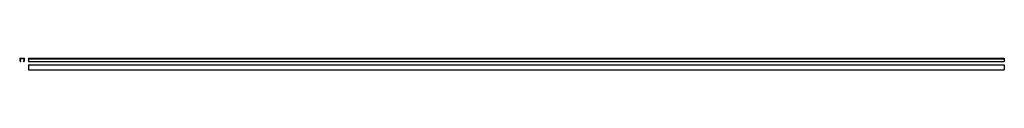
# Model space of a CAD drawing. Extents: x -15 to 6038, y -69 to 2.
import ezdxf

# ---------------------------------------------------------------- set-up
doc = ezdxf.new("R2010")
doc.units = 0
doc.header["$LTSCALE"] = 10
doc.header["$MEASUREMENT"] = 0
doc.layers.get('0').update_dxf_attribs({"linetype": 'CONTINUOUS'})

# ---------------------------------------------------------------- blocks, each defined once
blk = doc.blocks.new('368A')
for p, q in [((-13.5, 1.5), (13.5, 1.5)), ((-13.5, 0), (13.5, 0)), ((-13, -1.5), (-13.5, -1.5)), ((-13.5, -1.5), (-13, -1.5)), ((-12.25, -16.75), (-12.25, -2.25)), ((-10.75, -16.75), (-10.75, -2.25)), ((-5.75, -17.5), (-10, -17.5)), ((-5.75, -19), (-10, -19)), ((-5.75, -17.5), (-5.75, -19)), ((5.75, -17.5), (5.75, -19)), ((10, -17.5), (5.75, -17.5)), ((10, -19), (5.75, -19)), ((10.75, -2.25), (10.75, -16.75)), ((12.25, -2.25), (12.25, -16.75)), ((13, -1.5), (13.5, -1.5)), ((13.5, -1.5), (13, -1.5))]:
    blk.add_line(p, q)
for points in [[(-12.999999, 0, -0.317837), (-10.87868, -1.5, -0.085164)], [(-10.87868, -1.5, -0.085164), (-10.75, -2.25, -11.742018)], [(10.87868, -1.5, 0.085164), (10.75, -2.249999, 11.742018)], [(13.000001, 0, 0.317837), (10.87868, -1.5, 0.085164)]]:
    blk.add_lwpolyline(points, format="xyb")
for centre, radius, start, end in [((-13.5, 0), 1.5, 90, 270), ((13.5, 0), 1.5, 270, 90), ((-13, -2.25), 0.75, 0, 90), ((-10, -16.75), 2.25, 180, 270), ((-13, -2.25), 2.25, 0, 19.471221), ((-10, -16.75), 0.75, 180, 270), ((10, -16.75), 2.25, 270, 0), ((10, -16.75), 0.75, 270, 0), ((13, -2.25), 0.75, 90, 180)]:
    blk.add_arc(centre, radius, start, end)
blk = doc.blocks.new('368D')
for p, q in [((-3000, 20.5), (-3000, 0)), ((-3000, 20.5), (3000, 20.5)), ((-3000, 17.5), (3000, 17.5)), ((-3000, 0), (3000, 0)), ((3000, 20.5), (3000, 0))]:
    blk.add_line(p, q)
blk = doc.blocks.new('368E')
for p, q in [((-3000, 30), (-3000, 0)), ((-3000, 30), (3000, 30)), ((-3000, 0), (3000, 0)), ((3000, 30), (3000, 0))]:
    blk.add_line(p, q)

msp = doc.modelspace()

# ---------------------------------------------------------------- block references
for name, p in [('368A', (0, 0)), ('368D', (3038.5, -19)), ('368E', (3038.5, -69))]:
    msp.add_blockref(name, p)

doc.saveas('drawing.dxf')
